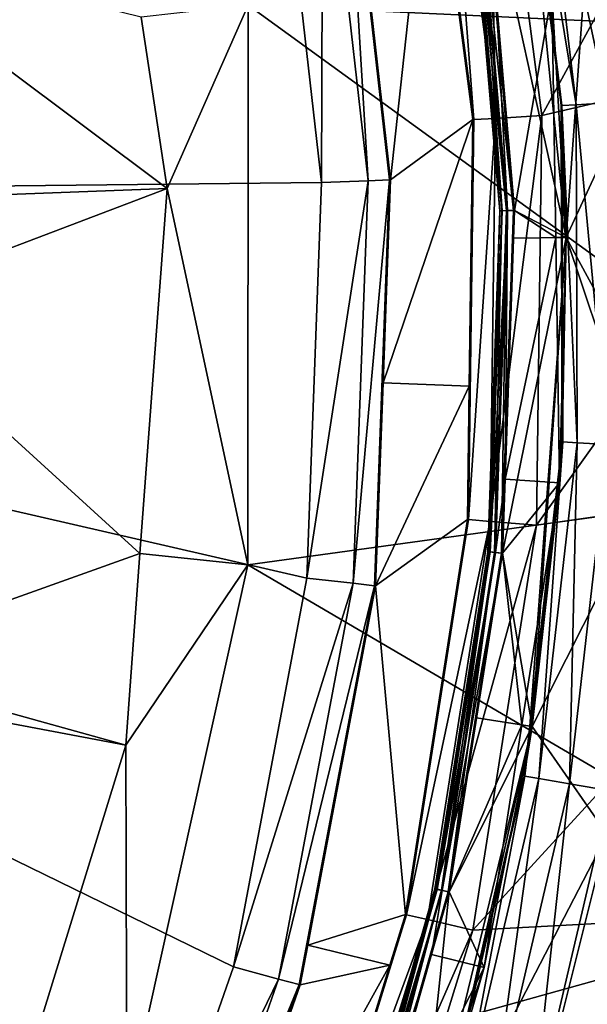
# Model space of a CAD drawing. Extents: x 0 to 9.53, y 0 to 7.67.
# Drawn here: x 8.38 to 9.02, y 3.01 to 4.13 of the extents above; entities that cross this region are included whole.
import ezdxf

# ---------------------------------------------------------------- set-up
doc = ezdxf.new("R2010")
doc.units = 0
doc.layers.add('CHROME', color=40, linetype='CONTINUOUS')
doc.layers.add('GLASS', color=143, linetype='CONTINUOUS')

msp = doc.modelspace()

# ---------------------------------------------------------------- linework, layer by layer
at = {"layer": 'CHROME'}
for points in [[(8.9434, 4.4419, 8.3179), (9.0424, 4.4831, 8.3179), (8.9996, 3.885, 8.3179)], [(9.0424, 4.4831, 8.3179), (9.0952, 4.0912, 8.3179), (8.9996, 3.885, 8.3179)], [(8.9071, 4.3059, 10.1353), (8.9996, 3.885, 10.1379), (8.9434, 4.4419, 10.1379)], [(8.9996, 3.885, 10.1379), (8.9938, 4.0354, 10.2179), (8.9434, 4.4419, 10.1379)], [(8.9938, 4.0354, 10.2179), (8.9481, 4.4164, 10.2179), (8.9434, 4.4419, 10.1379)], [(8.9996, 3.885, 8.3179), (8.9833, 4.1646, 10.0979), (8.9434, 4.4419, 8.3179)], [(9.0465, 4.434, 10.3179), (8.9999, 4.4257, 10.3059), (9.0936, 4.0415, 10.3179)], [(8.965, 4.4194, 10.2739), (8.9488, 4.4165, 10.2301), (9.0109, 4.0364, 10.2739)], [(8.9999, 4.4257, 10.3059), (8.965, 4.4194, 10.2739), (9.0463, 4.0386, 10.3059)], [(9.0463, 4.0386, 10.3059), (8.965, 4.4194, 10.2739), (9.0109, 4.0364, 10.2739)], [(9.0936, 4.0415, 10.3179), (8.9999, 4.4257, 10.3059), (9.0463, 4.0386, 10.3059)], [(8.9946, 4.0354, 10.2301), (8.9488, 4.4165, 10.2301), (8.9481, 4.4164, 10.2179)], [(8.9481, 4.4164, 10.2179), (8.9938, 4.0354, 10.2179), (8.9946, 4.0354, 10.2301)], [(9.0109, 4.0364, 10.2739), (8.9488, 4.4165, 10.2301), (8.9946, 4.0354, 10.2301)], [(8.8926, 4.3037, 10.1261), (8.9316, 3.9156, 10.1323), (8.8981, 4.3045, 10.1323)], [(8.9266, 3.9155, 10.1087), (8.8931, 4.3038, 10.1087), (8.899, 4.3047, 10.1029)], [(8.8981, 4.3045, 10.1323), (8.9394, 3.9158, 10.1352), (8.9058, 4.3057, 10.1352)], [(8.9316, 3.9156, 10.1323), (8.9394, 3.9158, 10.1352), (8.8981, 4.3045, 10.1323)], [(8.9266, 3.9155, 10.1087), (8.899, 4.3047, 10.1029), (8.9325, 3.9156, 10.1029)], [(8.899, 4.3047, 10.1029), (8.9198, 4.1583, 10.1004), (8.9325, 3.9156, 10.1029)], [(8.9058, 4.3057, 10.1352), (8.9407, 3.9158, 10.1353), (8.9071, 4.3059, 10.1353)], [(8.9394, 3.9158, 10.1352), (8.9407, 3.9158, 10.1353), (8.9058, 4.3057, 10.1352)], [(8.9407, 3.9158, 10.1353), (8.9996, 3.885, 10.1379), (8.9071, 4.3059, 10.1353)], [(8.924, 3.9154, 10.1166), (8.8906, 4.3034, 10.1166), (8.8931, 4.3038, 10.1087)], [(8.8906, 4.3034, 10.1179), (8.926, 3.9155, 10.1261), (8.8926, 4.3037, 10.1261)], [(8.924, 3.9154, 10.1179), (8.926, 3.9155, 10.1261), (8.8906, 4.3034, 10.1179)], [(8.924, 3.9154, 10.1179), (8.8906, 4.3034, 10.1179), (8.8906, 4.3034, 10.1166)], [(8.924, 3.9154, 10.1179), (8.8906, 4.3034, 10.1166), (8.924, 3.9154, 10.1166)], [(8.926, 3.9155, 10.1261), (8.9316, 3.9156, 10.1323), (8.8926, 4.3037, 10.1261)], [(8.924, 3.9154, 10.1166), (8.8931, 4.3038, 10.1087), (8.9266, 3.9155, 10.1087)], [(8.9407, 3.9158, 10.1004), (8.9198, 4.1583, 10.1004), (8.9833, 4.1646, 10.0979)], [(8.9325, 3.9156, 10.1029), (8.9198, 4.1583, 10.1004), (8.9407, 3.9158, 10.1004)], [(8.9877, 3.8848, 10.0979), (8.9407, 3.9158, 10.1004), (8.9833, 4.1646, 10.0979)], [(8.9996, 3.885, 8.3179), (8.9877, 3.8848, 10.0979), (8.9833, 4.1646, 10.0979)], [(8.9996, 3.885, 8.3179), (9.0952, 4.0912, 8.3179), (9.1022, 3.6958, 8.3179)], [(8.9946, 4.0354, 10.2301), (8.9938, 4.0354, 10.2179), (8.9943, 3.885, 10.2179)], [(8.9996, 3.885, 10.1379), (8.9943, 3.885, 10.2179), (8.9938, 4.0354, 10.2179)], [(8.9946, 4.0354, 10.2301), (8.9943, 3.885, 10.2179), (8.9957, 3.6516, 10.2301)], [(9.0109, 4.0364, 10.2739), (8.9946, 4.0354, 10.2301), (9.0121, 3.6507, 10.2739)], [(9.0121, 3.6507, 10.2739), (8.9946, 4.0354, 10.2301), (8.9957, 3.6516, 10.2301)], [(9.0463, 4.0386, 10.3059), (9.0109, 4.0364, 10.2739), (9.0475, 3.6487, 10.3059)], [(9.0475, 3.6487, 10.3059), (9.0109, 4.0364, 10.2739), (9.0121, 3.6507, 10.2739)], [(8.9103, 3.5262, 10.1179), (8.9124, 3.526, 10.1261), (8.924, 3.9154, 10.1179)], [(8.9103, 3.5262, 10.1179), (8.924, 3.9154, 10.1179), (8.924, 3.9154, 10.1166)], [(8.9103, 3.5262, 10.1179), (8.924, 3.9154, 10.1166), (8.9104, 3.5262, 10.1166)], [(8.9104, 3.5262, 10.1166), (8.924, 3.9154, 10.1166), (8.9266, 3.9155, 10.1087)], [(8.9104, 3.5262, 10.1166), (8.9266, 3.9155, 10.1087), (8.9129, 3.526, 10.1087)], [(8.9124, 3.526, 10.1261), (8.918, 3.5255, 10.1323), (8.926, 3.9155, 10.1261)], [(8.924, 3.9154, 10.1179), (8.9124, 3.526, 10.1261), (8.926, 3.9155, 10.1261)], [(8.9129, 3.526, 10.1087), (8.9266, 3.9155, 10.1087), (8.9325, 3.9156, 10.1029)], [(8.9129, 3.526, 10.1087), (8.9325, 3.9156, 10.1029), (8.9188, 3.5254, 10.1029)], [(8.918, 3.5255, 10.1323), (8.9257, 3.5248, 10.1352), (8.9316, 3.9156, 10.1323)], [(8.926, 3.9155, 10.1261), (8.918, 3.5255, 10.1323), (8.9316, 3.9156, 10.1323)], [(8.9188, 3.5254, 10.1029), (8.9325, 3.9156, 10.1029), (8.9299, 3.6092, 10.1004)], [(8.9257, 3.5248, 10.1352), (8.9396, 3.8842, 10.1353), (8.9394, 3.9158, 10.1352)], [(8.9316, 3.9156, 10.1323), (8.9257, 3.5248, 10.1352), (8.9394, 3.9158, 10.1352)], [(8.9325, 3.9156, 10.1029), (8.9407, 3.9158, 10.1004), (8.9299, 3.6092, 10.1004)], [(8.9877, 3.8848, 10.0979), (8.9299, 3.6092, 10.1004), (8.9407, 3.9158, 10.1004)], [(8.9394, 3.9158, 10.1352), (8.9396, 3.8842, 10.1353), (8.9407, 3.9158, 10.1353)], [(8.9407, 3.9158, 10.1353), (8.9396, 3.8842, 10.1353), (8.9996, 3.885, 10.1379)], [(8.9257, 3.5248, 10.1352), (8.927, 3.5246, 10.1353), (8.9396, 3.8842, 10.1353)], [(8.9996, 3.885, 10.1379), (8.9396, 3.8842, 10.1353), (8.927, 3.5246, 10.1353)], [(8.9996, 3.885, 10.1379), (8.927, 3.5246, 10.1353), (8.9609, 3.3266, 10.1379)], [(8.9921, 3.605, 10.0979), (8.9299, 3.6092, 10.1004), (8.9877, 3.8848, 10.0979)], [(8.9609, 3.3266, 10.1379), (8.9581, 3.327, 10.2179), (8.9996, 3.885, 10.1379)], [(8.9996, 3.885, 10.1379), (8.9581, 3.327, 10.2179), (8.995, 3.6516, 10.2179)], [(8.9996, 3.885, 8.3179), (9.0967, 3.5959, 8.3179), (8.9609, 3.3266, 8.3179)], [(8.9609, 3.3266, 8.3179), (8.9921, 3.605, 10.0979), (8.9996, 3.885, 8.3179)], [(8.9921, 3.605, 10.0979), (8.9877, 3.8848, 10.0979), (8.9996, 3.885, 8.3179)], [(8.9957, 3.6516, 10.2301), (8.9943, 3.885, 10.2179), (8.995, 3.6516, 10.2179)], [(8.995, 3.6516, 10.2179), (8.9943, 3.885, 10.2179), (8.9996, 3.885, 10.1379)], [(8.9996, 3.885, 8.3179), (9.1022, 3.6958, 8.3179), (9.0967, 3.5959, 8.3179)], [(8.9957, 3.6516, 10.2301), (8.9581, 3.327, 10.2179), (8.9523, 3.2702, 10.2301)], [(8.9685, 3.2674, 10.2739), (8.9957, 3.6516, 10.2301), (8.9523, 3.2702, 10.2301)], [(8.9957, 3.6516, 10.2301), (8.995, 3.6516, 10.2179), (8.9581, 3.327, 10.2179)], [(9.0121, 3.6507, 10.2739), (8.9957, 3.6516, 10.2301), (8.9685, 3.2674, 10.2739)], [(9.0035, 3.2613, 10.3059), (9.0121, 3.6507, 10.2739), (8.9685, 3.2674, 10.2739)], [(9.0475, 3.6487, 10.3059), (9.0121, 3.6507, 10.2739), (9.0035, 3.2613, 10.3059)], [(9.0501, 3.2532, 10.3179), (9.0475, 3.6487, 10.3059), (9.0035, 3.2613, 10.3059)], [(8.9188, 3.5254, 10.1029), (8.9299, 3.6092, 10.1004), (8.927, 3.5246, 10.1004)], [(8.9921, 3.605, 10.0979), (8.927, 3.5246, 10.1004), (8.9299, 3.6092, 10.1004)], [(8.9491, 3.3285, 10.0979), (8.927, 3.5246, 10.1004), (8.9921, 3.605, 10.0979)], [(8.9609, 3.3266, 8.3179), (8.9491, 3.3285, 10.0979), (8.9921, 3.605, 10.0979)], [(8.9609, 3.3266, 8.3179), (9.0967, 3.5959, 8.3179), (9.0463, 3.2037, 8.3179)], [(8.8499, 3.1415, 10.1179), (8.8519, 3.141, 10.1261), (8.9103, 3.5262, 10.1179)], [(8.8499, 3.1415, 10.1179), (8.9103, 3.5262, 10.1179), (8.9104, 3.5262, 10.1166)], [(8.8499, 3.1415, 10.1179), (8.9104, 3.5262, 10.1166), (8.85, 3.1415, 10.1166)], [(8.85, 3.1415, 10.1166), (8.9104, 3.5262, 10.1166), (8.9129, 3.526, 10.1087)], [(8.85, 3.1415, 10.1166), (8.9129, 3.526, 10.1087), (8.8524, 3.1409, 10.1087)], [(8.9103, 3.5262, 10.1179), (8.8519, 3.141, 10.1261), (8.9124, 3.526, 10.1261)], [(8.8519, 3.141, 10.1261), (8.8574, 3.1399, 10.1323), (8.9124, 3.526, 10.1261)], [(8.8524, 3.1409, 10.1087), (8.9129, 3.526, 10.1087), (8.9188, 3.5254, 10.1029)], [(8.8524, 3.1409, 10.1087), (8.9188, 3.5254, 10.1029), (8.8582, 3.1397, 10.1029)], [(8.9124, 3.526, 10.1261), (8.8574, 3.1399, 10.1323), (8.918, 3.5255, 10.1323)], [(8.8574, 3.1399, 10.1323), (8.865, 3.1382, 10.1352), (8.918, 3.5255, 10.1323)], [(8.8582, 3.1397, 10.1029), (8.9188, 3.5254, 10.1029), (8.927, 3.5246, 10.1004)], [(8.8582, 3.1397, 10.1029), (8.927, 3.5246, 10.1004), (8.8662, 3.1379, 10.1004)], [(8.918, 3.5255, 10.1323), (8.865, 3.1382, 10.1352), (8.9257, 3.5248, 10.1352)], [(8.865, 3.1382, 10.1352), (8.8974, 3.3365, 10.1353), (8.9257, 3.5248, 10.1352)], [(8.9491, 3.3285, 10.0979), (8.8662, 3.1379, 10.1004), (8.927, 3.5246, 10.1004)], [(8.9257, 3.5248, 10.1352), (8.8974, 3.3365, 10.1353), (8.927, 3.5246, 10.1353)], [(8.927, 3.5246, 10.1353), (8.8974, 3.3365, 10.1353), (8.9609, 3.3266, 10.1379)], [(8.8283, 2.7828, 10.1379), (8.8643, 2.8966, 10.2179), (8.9609, 3.3266, 10.1379)], [(8.9609, 3.3266, 8.3179), (9.0463, 3.2037, 8.3179), (8.8283, 2.7828, 8.3179)], [(8.9609, 3.3266, 10.1379), (8.8662, 3.1379, 10.1353), (8.8283, 2.7828, 10.1379)], [(8.8283, 2.7828, 8.3179), (8.9061, 3.0519, 10.0979), (8.9609, 3.3266, 8.3179)], [(8.8643, 2.8966, 10.2179), (8.9516, 3.2703, 10.2179), (8.9609, 3.3266, 10.1379)], [(8.865, 3.1382, 10.1352), (8.8662, 3.1379, 10.1353), (8.8974, 3.3365, 10.1353)], [(8.9609, 3.3266, 10.1379), (8.8974, 3.3365, 10.1353), (8.8662, 3.1379, 10.1353)], [(8.9061, 3.0519, 10.0979), (8.8662, 3.1379, 10.1004), (8.9491, 3.3285, 10.0979)], [(8.9061, 3.0519, 10.0979), (8.9491, 3.3285, 10.0979), (8.9609, 3.3266, 8.3179)], [(8.9523, 3.2702, 10.2301), (8.9581, 3.327, 10.2179), (8.9516, 3.2703, 10.2179)], [(8.9609, 3.3266, 10.1379), (8.9516, 3.2703, 10.2179), (8.9581, 3.327, 10.2179)], [(8.865, 2.8964, 10.2301), (8.9516, 3.2703, 10.2179), (8.8643, 2.8966, 10.2179)], [(8.9523, 3.2702, 10.2301), (8.9516, 3.2703, 10.2179), (8.865, 2.8964, 10.2301)], [(8.8807, 2.8918, 10.2739), (8.9523, 3.2702, 10.2301), (8.865, 2.8964, 10.2301)], [(8.9685, 3.2674, 10.2739), (8.9523, 3.2702, 10.2301), (8.8807, 2.8918, 10.2739)], [(8.9147, 2.8817, 10.3059), (8.9685, 3.2674, 10.2739), (8.8807, 2.8918, 10.2739)], [(9.0035, 3.2613, 10.3059), (8.9685, 3.2674, 10.2739), (8.9147, 2.8817, 10.3059)], [(8.9601, 2.8682, 10.3179), (9.0035, 3.2613, 10.3059), (8.9147, 2.8817, 10.3059)], [(9.0501, 3.2532, 10.3179), (9.0035, 3.2613, 10.3059), (8.9601, 2.8682, 10.3179)], [(9.1898, 2.9496, 10.3179), (9.0501, 3.2532, 10.3179), (8.9601, 2.8682, 10.3179)], [(8.8283, 2.7828, 8.3179), (9.0463, 3.2037, 8.3179), (8.9507, 2.8199, 8.3179)], [(8.9507, 2.8199, 10.2179), (9.0463, 3.2037, 10.2179), (9.1898, 2.9496, 10.2179)], [(9.0463, 3.2037, 8.3179), (9.0463, 3.2037, 10.2179), (8.9507, 2.8199, 10.2179)], [(9.0463, 3.2037, 8.3179), (8.9507, 2.8199, 10.2179), (8.9507, 2.8199, 8.3179)], [(9.0913, 3.1994, 8.2929), (9.3285, 2.8747, 8.2929), (8.917, 2.5871, 8.2929)], [(8.917, 2.5871, 8.2929), (9.0635, 3.0657, 10.1679), (9.0913, 3.1994, 8.2929)], [(8.7435, 2.7669, 10.1179), (8.7455, 2.7662, 10.1261), (8.8499, 3.1415, 10.1179)], [(8.85, 3.1415, 10.1166), (8.7436, 2.7668, 10.1166), (8.7435, 2.7669, 10.1179)], [(8.85, 3.1415, 10.1166), (8.7435, 2.7669, 10.1179), (8.8499, 3.1415, 10.1179)], [(8.8524, 3.1409, 10.1087), (8.7436, 2.7668, 10.1166), (8.85, 3.1415, 10.1166)], [(8.8524, 3.1409, 10.1087), (8.746, 2.766, 10.1087), (8.7436, 2.7668, 10.1166)], [(8.8499, 3.1415, 10.1179), (8.7455, 2.7662, 10.1261), (8.8519, 3.141, 10.1261)], [(8.7455, 2.7662, 10.1261), (8.7508, 2.7643, 10.1323), (8.8519, 3.141, 10.1261)], [(8.8582, 3.1397, 10.1029), (8.746, 2.766, 10.1087), (8.8524, 3.1409, 10.1087)], [(8.8582, 3.1397, 10.1029), (8.7516, 2.764, 10.1029), (8.746, 2.766, 10.1087)], [(8.8519, 3.141, 10.1261), (8.7508, 2.7643, 10.1323), (8.8574, 3.1399, 10.1323)], [(8.7508, 2.7643, 10.1323), (8.7581, 2.7618, 10.1352), (8.8574, 3.1399, 10.1323)], [(8.8582, 3.1397, 10.1029), (8.846, 3.0667, 10.1004), (8.7516, 2.764, 10.1029)], [(8.8574, 3.1399, 10.1323), (8.7581, 2.7618, 10.1352), (8.865, 3.1382, 10.1352)], [(8.7581, 2.7618, 10.1352), (8.7709, 2.802, 10.1353), (8.865, 3.1382, 10.1352)], [(8.865, 3.1382, 10.1352), (8.7709, 2.802, 10.1353), (8.8662, 3.1379, 10.1353)], [(8.8662, 3.1379, 10.1353), (8.7709, 2.802, 10.1353), (8.8283, 2.7828, 10.1379)], [(8.8662, 3.1379, 10.1004), (8.846, 3.0667, 10.1004), (8.8582, 3.1397, 10.1029)], [(8.9061, 3.0519, 10.0979), (8.846, 3.0667, 10.1004), (8.8662, 3.1379, 10.1004)], [(8.846, 3.0667, 10.1004), (8.7593, 2.7613, 10.1004), (8.7516, 2.764, 10.1029)], [(8.846, 3.0667, 10.1004), (8.9061, 3.0519, 10.0979), (8.7593, 2.7613, 10.1004)], [(8.917, 2.5871, 8.2929), (8.9089, 2.5897, 10.1679), (9.0635, 3.0657, 10.1679)], [(9.0635, 3.0657, 10.1679), (8.9089, 2.5897, 10.1679), (8.9183, 2.4578, 10.2179)], [(9.1122, 3.0546, 10.2179), (9.0635, 3.0657, 10.1679), (8.9183, 2.4578, 10.2179)], [(8.7593, 2.7613, 10.1004), (8.9061, 3.0519, 10.0979), (8.817, 2.7866, 10.0979)], [(8.8283, 2.7828, 8.3179), (8.817, 2.7866, 10.0979), (8.9061, 3.0519, 10.0979)], [(8.9183, 2.4578, 10.2179), (9.0938, 2.5596, 10.2179), (9.1122, 3.0546, 10.2179)]]:
    msp.add_3dface(points, dxfattribs=at)
at = {"layer": 'GLASS'}
for points in [[(8.3717, 5.2468, 0.1108), (8.5525, 4.8328, 0.1108), (6.8297, 3.927, 0.1679)], [(6.8297, 3.927, 0.1679), (8.5525, 4.8328, 0.1108), (8.6696, 4.3965, 0.1108)], [(8.6368, 4.1501, 11.2929), (9.3724, 4.1161, 11.2929), (9.2997, 4.6135, 11.2929)], [(8.9115, 4.4877, 10.275), (9.292, 4.6118, 10.2929), (8.9719, 4.024, 10.275)], [(8.9719, 4.024, 10.275), (9.292, 4.6118, 10.2929), (9.3646, 4.1155, 10.2929)], [(8.9188, 4.0209, 10.2269), (8.8594, 4.4771, 10.2269), (8.9115, 4.4877, 10.275)], [(8.9188, 4.0209, 10.2269), (8.9115, 4.4877, 10.275), (8.9719, 4.024, 10.275)], [(8.8353, 4.4722, 10.1614), (8.8594, 4.4771, 10.2269), (8.8943, 4.0195, 10.1614)], [(8.9188, 4.0209, 10.2269), (8.8943, 4.0195, 10.1614), (8.8594, 4.4771, 10.2269)], [(8.8943, 4.0195, 10.1614), (8.8459, 4.3815, 10.1443), (8.8353, 4.4722, 10.1614)], [(8.6696, 4.3965, 0.1108), (8.7218, 4.4064, 0.1588), (8.7204, 3.9476, 0.1108)], [(8.7204, 3.9476, 0.1108), (8.7218, 4.4064, 0.1588), (8.7735, 3.9496, 0.1588)], [(8.7218, 4.4064, 0.1588), (8.746, 4.411, 0.2244), (8.7735, 3.9496, 0.1588)], [(8.7524, 4.3652, 0.2414), (8.7981, 3.9506, 0.2244), (8.746, 4.411, 0.2244)], [(8.7735, 3.9496, 0.1588), (8.746, 4.411, 0.2244), (8.7981, 3.9506, 0.2244)], [(6.8297, 3.927, 0.1679), (8.6696, 4.3965, 0.1108), (8.7204, 3.9476, 0.1108)], [(8.7524, 4.3652, 0.2414), (8.8459, 4.3815, 10.1443), (8.7992, 3.9506, 0.2414)], [(8.7992, 3.9506, 0.2414), (8.8459, 4.3815, 10.1443), (8.8931, 4.0194, 10.1443)], [(8.8943, 4.0195, 10.1614), (8.8931, 4.0194, 10.1443), (8.8459, 4.3815, 10.1443)], [(8.7992, 3.9506, 0.2414), (8.7981, 3.9506, 0.2244), (8.7524, 4.3652, 0.2414)], [(8.5148, 4.1363, 11.1929), (8.1697, 4.2216, 1.6322), (8.5443, 3.941, 11.1929)], [(8.1697, 4.2216, 1.6322), (8.1913, 3.9274, 1.6322), (8.5443, 3.941, 11.1929)], [(8.6368, 4.1501, 11.2929), (8.5148, 4.1363, 11.1929), (8.5443, 3.941, 11.1929)], [(8.6368, 4.1501, 11.2929), (8.5443, 3.941, 11.1929), (8.6362, 3.5114, 11.2929)], [(8.6362, 3.5114, 11.2929), (9.3767, 3.6134, 11.2929), (8.6368, 4.1501, 11.2929)], [(9.3767, 3.6134, 11.2929), (9.3724, 4.1161, 11.2929), (8.6368, 4.1501, 11.2929)], [(8.9719, 4.024, 10.275), (9.3646, 4.1155, 10.2929), (8.9658, 3.5564, 10.275)], [(8.9658, 3.5564, 10.275), (9.3646, 4.1155, 10.2929), (9.3689, 3.6139, 10.2929)], [(8.9128, 3.5609, 10.2269), (8.9188, 4.0209, 10.2269), (8.9719, 4.024, 10.275)], [(8.9128, 3.5609, 10.2269), (8.9719, 4.024, 10.275), (8.9658, 3.5564, 10.275)], [(8.7992, 3.9506, 0.2414), (8.8931, 4.0194, 10.1443), (8.7907, 3.719, 0.2414)], [(8.7907, 3.719, 0.2414), (8.8931, 4.0194, 10.1443), (8.8891, 3.7152, 10.1443)], [(8.8882, 3.563, 10.1614), (8.9188, 4.0209, 10.2269), (8.9128, 3.5609, 10.2269)], [(8.8882, 3.563, 10.1614), (8.8943, 4.0195, 10.1614), (8.9188, 4.0209, 10.2269)], [(8.8882, 3.563, 10.1614), (8.8891, 3.7152, 10.1443), (8.8943, 4.0195, 10.1614)], [(8.8891, 3.7152, 10.1443), (8.8931, 4.0194, 10.1443), (8.8943, 4.0195, 10.1614)], [(6.8297, 3.927, 0.1679), (8.7204, 3.9476, 0.1108), (8.7037, 3.4962, 0.1108)], [(8.7204, 3.9476, 0.1108), (8.7735, 3.9496, 0.1588), (8.7037, 3.4962, 0.1108)], [(8.7037, 3.4962, 0.1108), (8.7735, 3.9496, 0.1588), (8.7565, 3.4902, 0.1588)], [(8.7735, 3.9496, 0.1588), (8.7981, 3.9506, 0.2244), (8.7565, 3.4902, 0.1588)], [(8.7565, 3.4902, 0.1588), (8.7981, 3.9506, 0.2244), (8.781, 3.4875, 0.2244)], [(8.7907, 3.719, 0.2414), (8.781, 3.4875, 0.2244), (8.7981, 3.9506, 0.2244)], [(8.7907, 3.719, 0.2414), (8.7981, 3.9506, 0.2244), (8.7992, 3.9506, 0.2414)], [(8.5443, 3.941, 11.1929), (8.1913, 3.9274, 1.6322), (8.1999, 3.8098, 1.6322)], [(8.5443, 3.941, 11.1929), (8.1999, 3.8098, 1.6322), (8.5133, 3.5243, 11.1929)], [(8.5443, 3.941, 11.1929), (8.5133, 3.5243, 11.1929), (8.6362, 3.5114, 11.2929)], [(6.8297, 3.927, 0.1679), (8.7037, 3.4962, 0.1108), (8.6199, 3.0523, 0.1108)], [(6.8297, 3.927, 0.1679), (8.6199, 3.0523, 0.1108), (8.4708, 2.6258, 0.1108)], [(8.4708, 2.6258, 0.1108), (8.2599, 2.2263, 0.1108), (6.8297, 3.927, 0.1679)], [(8.5133, 3.5243, 11.1929), (8.1999, 3.8098, 1.6322), (8.1619, 3.3986, 1.6322)], [(8.7821, 3.4874, 0.2414), (8.781, 3.4875, 0.2244), (8.7907, 3.719, 0.2414)], [(8.7907, 3.719, 0.2414), (8.8891, 3.7152, 10.1443), (8.7821, 3.4874, 0.2414)], [(8.7821, 3.4874, 0.2414), (8.8891, 3.7152, 10.1443), (8.8871, 3.5631, 10.1443)], [(8.8871, 3.5631, 10.1443), (8.8891, 3.7152, 10.1443), (8.8882, 3.563, 10.1614)], [(8.6362, 3.5114, 11.2929), (9.3125, 3.1148, 11.2929), (9.3767, 3.6134, 11.2929)], [(8.9658, 3.5564, 10.275), (9.3689, 3.6139, 10.2929), (8.8931, 3.0945, 10.275)], [(8.8931, 3.0945, 10.275), (9.3689, 3.6139, 10.2929), (9.3048, 3.1163, 10.2929)], [(8.7821, 3.4874, 0.2414), (8.8871, 3.5631, 10.1443), (8.8162, 3.1123, 10.1443)], [(8.8882, 3.563, 10.1614), (8.8162, 3.1123, 10.1443), (8.8871, 3.5631, 10.1443)], [(8.8882, 3.563, 10.1614), (8.8173, 3.112, 10.1614), (8.8162, 3.1123, 10.1443)], [(8.9128, 3.5609, 10.2269), (8.8173, 3.112, 10.1614), (8.8882, 3.563, 10.1614)], [(8.9128, 3.5609, 10.2269), (8.8413, 3.1065, 10.2269), (8.8173, 3.112, 10.1614)], [(8.9658, 3.5564, 10.275), (8.8413, 3.1065, 10.2269), (8.9128, 3.5609, 10.2269)], [(8.9658, 3.5564, 10.275), (8.8931, 3.0945, 10.275), (8.8413, 3.1065, 10.2269)], [(8.5133, 3.5243, 11.1929), (8.1619, 3.3986, 1.6322), (8.497, 3.3053, 11.1929)], [(8.6362, 3.5114, 11.2929), (8.5133, 3.5243, 11.1929), (8.497, 3.3053, 11.1929)], [(8.6362, 3.5114, 11.2929), (8.497, 3.3053, 11.1929), (8.4984, 2.8877, 11.2929)], [(8.4984, 2.8877, 11.2929), (9.3125, 3.1148, 11.2929), (8.6362, 3.5114, 11.2929)], [(8.7037, 3.4962, 0.1108), (8.7565, 3.4902, 0.1588), (8.6199, 3.0523, 0.1108)], [(8.6199, 3.0523, 0.1108), (8.7565, 3.4902, 0.1588), (8.6712, 3.0385, 0.1588)], [(8.7565, 3.4902, 0.1588), (8.781, 3.4875, 0.2244), (8.6712, 3.0385, 0.1588)], [(8.6712, 3.0385, 0.1588), (8.781, 3.4875, 0.2244), (8.695, 3.0322, 0.2244)], [(8.7821, 3.4874, 0.2414), (8.695, 3.0322, 0.2244), (8.781, 3.4875, 0.2244)], [(8.7047, 3.0774, 0.2414), (8.695, 3.0322, 0.2244), (8.7821, 3.4874, 0.2414)], [(8.7821, 3.4874, 0.2414), (8.8162, 3.1123, 10.1443), (8.7047, 3.0774, 0.2414)], [(8.497, 3.3053, 11.1929), (8.1619, 3.3986, 1.6322), (8.1544, 3.3702, 1.6322)], [(8.3805, 2.9271, 11.1929), (8.1544, 3.3702, 1.6322), (8.0568, 2.9993, 1.6322)], [(8.497, 3.3053, 11.1929), (8.1544, 3.3702, 1.6322), (8.3805, 2.9271, 11.1929)], [(8.497, 3.3053, 11.1929), (8.3805, 2.9271, 11.1929), (8.4984, 2.8877, 11.2929)], [(8.4984, 2.8877, 11.2929), (9.181, 2.6296, 11.2929), (9.3125, 3.1148, 11.2929)], [(8.8931, 3.0945, 10.275), (9.3048, 3.1163, 10.2929), (8.7554, 2.6476, 10.275)], [(8.7554, 2.6476, 10.275), (9.3048, 3.1163, 10.2929), (9.1736, 2.6321, 10.2929)], [(8.8413, 3.1065, 10.2269), (8.6829, 2.6757, 10.1614), (8.8173, 3.112, 10.1614)], [(8.8173, 3.112, 10.1614), (8.6829, 2.6757, 10.1614), (8.7983, 3.0542, 10.1443)], [(8.8413, 3.1065, 10.2269), (8.7059, 2.6668, 10.2269), (8.6829, 2.6757, 10.1614)], [(8.7047, 3.0774, 0.2414), (8.8162, 3.1123, 10.1443), (8.7983, 3.0542, 10.1443)], [(8.8931, 3.0945, 10.275), (8.7059, 2.6668, 10.2269), (8.8413, 3.1065, 10.2269)], [(8.8173, 3.112, 10.1614), (8.7983, 3.0542, 10.1443), (8.8162, 3.1123, 10.1443)], [(8.8931, 3.0945, 10.275), (8.7554, 2.6476, 10.275), (8.7059, 2.6668, 10.2269)], [(8.7047, 3.0774, 0.2414), (8.6961, 3.0319, 0.2414), (8.695, 3.0322, 0.2244)], [(8.7047, 3.0774, 0.2414), (8.7983, 3.0542, 10.1443), (8.6961, 3.0319, 0.2414)], [(8.6199, 3.0523, 0.1108), (8.6712, 3.0385, 0.1588), (8.4708, 2.6258, 0.1108)], [(8.6961, 3.0319, 0.2414), (8.7983, 3.0542, 10.1443), (8.5432, 2.5943, 0.2414)], [(8.5432, 2.5943, 0.2414), (8.7983, 3.0542, 10.1443), (8.6819, 2.6762, 10.1443)], [(8.6829, 2.6757, 10.1614), (8.6819, 2.6762, 10.1443), (8.7983, 3.0542, 10.1443)], [(8.4708, 2.6258, 0.1108), (8.6712, 3.0385, 0.1588), (8.5196, 2.6046, 0.1588)], [(8.6712, 3.0385, 0.1588), (8.695, 3.0322, 0.2244), (8.5196, 2.6046, 0.1588)], [(8.5196, 2.6046, 0.1588), (8.695, 3.0322, 0.2244), (8.5421, 2.5947, 0.2244)], [(8.695, 3.0322, 0.2244), (8.6961, 3.0319, 0.2414), (8.5421, 2.5947, 0.2244)], [(8.6961, 3.0319, 0.2414), (8.5432, 2.5943, 0.2414), (8.5421, 2.5947, 0.2244)]]:
    msp.add_3dface(points, dxfattribs=at)

doc.saveas('drawing.dxf')
